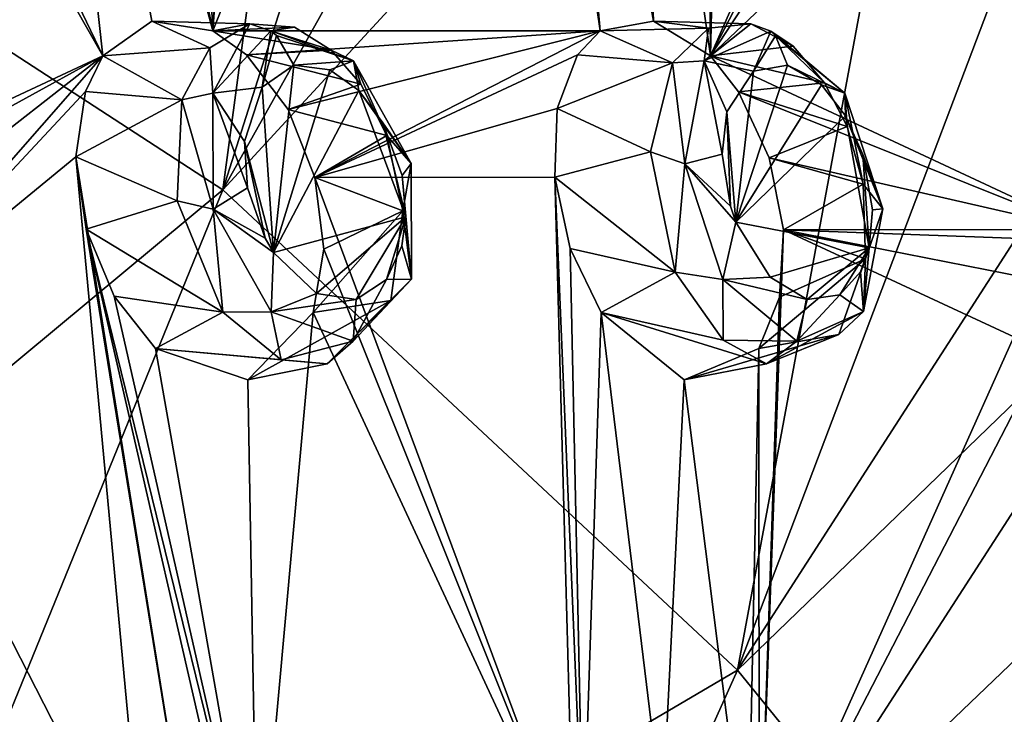
# Model space of a CAD drawing. Units: millimetres. Extents: x -24 to 196, y -115 to 240.
# Drawn here: x 171 to 180, y 219 to 226 of the extents above; entities that cross this region are included whole.
import ezdxf

# ---------------------------------------------------------------- set-up
doc = ezdxf.new("R2010")
doc.units = ezdxf.units.MM
doc.header["$LTSCALE"] = 26.699852
for name, color, linetype in [('383', 7, 'CONTINUOUS'), ('576', 7, 'CONTINUOUS'), ('648', 7, 'CONTINUOUS'), ('649', 7, 'CONTINUOUS'), ('650', 7, 'CONTINUOUS'), ('651', 7, 'CONTINUOUS'), ('731', 7, 'CONTINUOUS'), ('806', 7, 'CONTINUOUS'), ('807', 7, 'CONTINUOUS'), ('808', 7, 'CONTINUOUS'), ('809', 7, 'CONTINUOUS')]:
    doc.layers.add(name, color=color, linetype=linetype)

msp = doc.modelspace()

# ---------------------------------------------------------------- linework, layer by layer
at = {"layer": '383', "linetype": 'Continuous'}
for points in [[(172.8542, 223.9616, 280.6814), (174.5239, 236.4439, 274.2003), (167.8576, 227.2129, 275.7161), (172.8542, 223.9616, 280.6814)], [(176.3732, 235.0309, 276.4754), (174.5239, 236.4439, 274.2003), (172.8542, 223.9616, 280.6814), (176.3732, 235.0309, 276.4754)], [(178.1386, 233.3862, 278.6503), (176.3732, 235.0309, 276.4754), (172.8542, 223.9616, 280.6814), (178.1386, 233.3862, 278.6503)], [(179.8152, 231.5139, 280.7188), (178.1386, 233.3862, 278.6503), (172.8542, 223.9616, 280.6814), (179.8152, 231.5139, 280.7188)], [(177.5933, 219.5405, 285.0096), (179.8152, 231.5139, 280.7188), (172.8542, 223.9616, 280.6814), (177.5933, 219.5405, 285.0096)], [(181.3591, 229.4737, 282.6236), (179.8152, 231.5139, 280.7188), (177.5933, 219.5405, 285.0096), (181.3591, 229.4737, 282.6236)], [(182.682, 227.4325, 284.2552), (181.3591, 229.4737, 282.6236), (177.5933, 219.5405, 285.0096), (182.682, 227.4325, 284.2552)], [(183.7672, 225.5081, 285.5937), (182.682, 227.4325, 284.2552), (177.5933, 219.5405, 285.0096), (183.7672, 225.5081, 285.5937)], [(172.8542, 223.9616, 280.6814), (167.8576, 227.2129, 275.7161), (163.9556, 216.5653, 277.5669), (172.8542, 223.9616, 280.6814)], [(181.9706, 214.1486, 288.5391), (183.7672, 225.5081, 285.5937), (177.5933, 219.5405, 285.0096), (181.9706, 214.1486, 288.5391)], [(168.9865, 214.4798, 281.7071), (172.8542, 223.9616, 280.6814), (163.9556, 216.5653, 277.5669), (168.9865, 214.4798, 281.7071)], [(177.5933, 219.5405, 285.0096), (172.8542, 223.9616, 280.6814), (168.9865, 214.4798, 281.7071), (177.5933, 219.5405, 285.0096)], [(174.0693, 211.7012, 285.3775), (177.5933, 219.5405, 285.0096), (168.9865, 214.4798, 281.7071), (174.0693, 211.7012, 285.3775)], [(181.9706, 214.1486, 288.5391), (177.5933, 219.5405, 285.0096), (174.0693, 211.7012, 285.3775), (181.9706, 214.1486, 288.5391)]]:
    msp.add_3dface(points, dxfattribs=at)
at = {"layer": '576', "linetype": 'Continuous'}
for points in [[(171.0044, 231.9752, 252.4242), (171.7495, 225.1949, 250.5017), (168.7776, 231.3766, 249.666), (171.0044, 231.9752, 252.4242)], [(172.202, 225.5151, 251.1344), (171.7495, 225.1949, 250.5017), (171.0044, 231.9752, 252.4242), (172.202, 225.5151, 251.1344)], [(172.7626, 225.4272, 251.753), (172.202, 225.5151, 251.1344), (171.0044, 231.9752, 252.4242), (172.7626, 225.4272, 251.753)], [(171.2652, 231.349, 252.4384), (172.7626, 225.4272, 251.753), (171.0044, 231.9752, 252.4242), (171.2652, 231.349, 252.4384)], [(176.3299, 225.4264, 256.1581), (172.7626, 225.4272, 251.753), (175.3805, 231.9627, 257.8283), (176.3299, 225.4264, 256.1581)], [(175.3805, 231.9627, 257.8283), (172.7626, 225.4272, 251.753), (173.204, 231.5093, 254.8293), (175.3805, 231.9627, 257.8283)], [(175.5541, 231.3134, 257.7347), (176.3299, 225.4264, 256.1581), (175.3805, 231.9627, 257.8283), (175.5541, 231.3134, 257.7347)], [(173.204, 231.5093, 254.8293), (172.7626, 225.4272, 251.753), (173.1082, 230.9627, 254.4556), (173.204, 231.5093, 254.8293)], [(168.7776, 231.3766, 249.666), (171.7495, 225.1949, 250.5017), (168.9302, 230.1453, 249.3031), (168.7776, 231.3766, 249.666)], [(171.6494, 230.8382, 252.6547), (172.7626, 225.4272, 251.753), (171.2652, 231.349, 252.4384), (171.6494, 230.8382, 252.6547)], [(175.8631, 230.7265, 257.8582), (176.3299, 225.4264, 256.1581), (175.5541, 231.3134, 257.7347), (175.8631, 230.7265, 257.8582)], [(173.1082, 230.9627, 254.4556), (172.7626, 225.4272, 251.753), (172.502, 230.448, 253.4877), (173.1082, 230.9627, 254.4556)], [(172.502, 230.448, 253.4877), (172.7626, 225.4272, 251.753), (171.6494, 230.8382, 252.6547), (172.502, 230.448, 253.4877)], [(177.4693, 230.8082, 260.0965), (177.3432, 225.1957, 257.4096), (177.3046, 230.3498, 259.6378), (177.4693, 230.8082, 260.0965)], [(179.6526, 230.4555, 263.1039), (177.3432, 225.1957, 257.4096), (177.4693, 230.8082, 260.0965), (179.6526, 230.4555, 263.1039)], [(176.8195, 225.5149, 256.8364), (176.3299, 225.4264, 256.1581), (175.8631, 230.7265, 257.8582), (176.8195, 225.5149, 256.8364)], [(176.6455, 230.0908, 258.6045), (176.8195, 225.5149, 256.8364), (175.8631, 230.7265, 257.8582), (176.6455, 230.0908, 258.6045)], [(179.7378, 229.8136, 262.9012), (177.3432, 225.1957, 257.4096), (179.6526, 230.4555, 263.1039), (179.7378, 229.8136, 262.9012)], [(177.3046, 230.3498, 259.6378), (177.3432, 225.1957, 257.4096), (176.6455, 230.0908, 258.6045), (177.3046, 230.3498, 259.6378)], [(171.7495, 225.1949, 250.5017), (168.3265, 223.5987, 246.2749), (168.9302, 230.1453, 249.3031), (171.7495, 225.1949, 250.5017)], [(177.3432, 225.1957, 257.4096), (176.8195, 225.5149, 256.8364), (176.6455, 230.0908, 258.6045), (177.3432, 225.1957, 257.4096)], [(179.9632, 229.1779, 262.9214), (177.3432, 225.1957, 257.4096), (179.7378, 229.8136, 262.9012), (179.9632, 229.1779, 262.9214)], [(180.6438, 228.3266, 263.542), (177.3432, 225.1957, 257.4096), (179.9632, 229.1779, 262.9214), (180.6438, 228.3266, 263.542)], [(180.7659, 223.5979, 261.636), (177.3432, 225.1957, 257.4096), (180.6438, 228.3266, 263.542), (180.7659, 223.5979, 261.636)], [(172.7626, 225.4272, 251.753), (176.3299, 225.4264, 256.1581), (173.0723, 225.2044, 252.0356), (172.7626, 225.4272, 251.753)], [(173.0723, 225.2044, 252.0356), (176.3299, 225.4264, 256.1581), (173.4552, 224.7025, 252.3079), (173.0723, 225.2044, 252.0356)], [(173.4552, 224.7025, 252.3079), (176.3299, 225.4264, 256.1581), (173.7029, 224.0752, 252.3813), (173.4552, 224.7025, 252.3079)], [(176.3299, 225.4264, 256.1581), (176.1201, 225.206, 255.8), (173.7029, 224.0752, 252.3813), (176.3299, 225.4264, 256.1581)], [(168.3265, 223.5987, 246.2749), (171.7495, 225.1949, 250.5017), (168.6651, 223.5017, 246.5932), (168.3265, 223.5987, 246.2749)], [(168.6651, 223.5017, 246.5932), (171.7495, 225.1949, 250.5017), (169.1255, 223.1476, 246.9612), (168.6651, 223.5017, 246.5932)], [(169.1255, 223.1476, 246.9612), (171.7495, 225.1949, 250.5017), (169.479, 222.6057, 247.1652), (169.1255, 223.1476, 246.9612)], [(171.7495, 225.1949, 250.5017), (171.5891, 224.8679, 250.2048), (169.479, 222.6057, 247.1652), (171.7495, 225.1949, 250.5017)], [(176.1201, 225.206, 255.8), (175.9335, 224.7101, 255.3713), (173.7029, 224.0752, 252.3813), (176.1201, 225.206, 255.8)], [(177.3432, 225.1957, 257.4096), (180.7659, 223.5979, 261.636), (177.6028, 224.8651, 257.6303), (177.3432, 225.1957, 257.4096)], [(171.5891, 224.8679, 250.2048), (171.502, 224.2651, 249.8989), (169.479, 222.6057, 247.1652), (171.5891, 224.8679, 250.2048)], [(177.6028, 224.8651, 257.6303), (180.7659, 223.5979, 261.636), (177.8851, 224.256, 257.7785), (177.6028, 224.8651, 257.6303)], [(175.9335, 224.7101, 255.3713), (175.9113, 224.0799, 255.1102), (173.7029, 224.0752, 252.3813), (175.9335, 224.7101, 255.3713)], [(171.502, 224.2651, 249.8989), (172.1401, 217.4054, 248.6269), (169.479, 222.6057, 247.1652), (171.502, 224.2651, 249.8989)], [(172.5913, 217.4809, 249.1497), (172.1401, 217.4054, 248.6269), (171.502, 224.2651, 249.8989), (172.5913, 217.4809, 249.1497)], [(171.5971, 223.5993, 249.7826), (172.5913, 217.4809, 249.1497), (171.502, 224.2651, 249.8989), (171.5971, 223.5993, 249.7826)], [(177.8851, 224.256, 257.7785), (180.7659, 223.5979, 261.636), (178.0162, 223.5941, 257.7078), (177.8851, 224.256, 257.7785)], [(175.9113, 224.0799, 255.1102), (176.0874, 217.6656, 253.3358), (173.7029, 224.0752, 252.3813), (175.9113, 224.0799, 255.1102)], [(173.7029, 224.0752, 252.3813), (176.0874, 217.6656, 253.3358), (173.7836, 223.4149, 252.2502), (173.7029, 224.0752, 252.3813)], [(176.1712, 217.8225, 253.4814), (176.0874, 217.6656, 253.3358), (175.9113, 224.0799, 255.1102), (176.1712, 217.8225, 253.4814)], [(176.0538, 223.4231, 255.0566), (176.1712, 217.8225, 253.4814), (175.9113, 224.0799, 255.1102), (176.0538, 223.4231, 255.0566)], [(173.047, 217.2807, 249.6173), (172.5913, 217.4809, 249.1497), (171.5971, 223.5993, 249.7826), (173.047, 217.2807, 249.6173)], [(173.1736, 217.1728, 249.7358), (173.047, 217.2807, 249.6173), (171.5971, 223.5993, 249.7826), (173.1736, 217.1728, 249.7358)], [(171.8548, 222.9827, 249.8713), (173.1736, 217.1728, 249.7358), (171.5971, 223.5993, 249.7826), (171.8548, 222.9827, 249.8713)], [(180.136, 222.6096, 260.3273), (177.7914, 217.3802, 255.4398), (178.0162, 223.5941, 257.7078), (180.136, 222.6096, 260.3273)], [(178.0162, 223.5941, 257.7078), (177.7914, 217.3802, 255.4398), (177.9811, 222.975, 257.4338), (178.0162, 223.5941, 257.7078)], [(180.7659, 223.5979, 261.636), (180.5274, 223.502, 261.2426), (178.0162, 223.5941, 257.7078), (180.7659, 223.5979, 261.636)], [(180.2644, 223.1531, 260.7195), (180.136, 222.6096, 260.3273), (178.0162, 223.5941, 257.7078), (180.2644, 223.1531, 260.7195)], [(180.5274, 223.502, 261.2426), (180.2644, 223.1531, 260.7195), (178.0162, 223.5941, 257.7078), (180.5274, 223.502, 261.2426)], [(173.7836, 223.4149, 252.2502), (176.0874, 217.6656, 253.3358), (173.6871, 222.8323, 251.9408), (173.7836, 223.4149, 252.2502)], [(176.338, 222.8342, 255.215), (176.1712, 217.8225, 253.4814), (176.0538, 223.4231, 255.0566), (176.338, 222.8342, 255.215)], [(172.2357, 222.5027, 250.1491), (173.1736, 217.1728, 249.7358), (171.8548, 222.9827, 249.8713), (172.2357, 222.5027, 250.1491)], [(177.9811, 222.975, 257.4338), (177.7914, 217.3802, 255.4398), (177.7891, 222.5009, 257.0063), (177.9811, 222.975, 257.4338)], [(173.6871, 222.8323, 251.9408), (173.1736, 217.1728, 249.7358), (173.0833, 222.2126, 251.0316), (173.6871, 222.8323, 251.9408)], [(176.0874, 217.6656, 253.3358), (173.1736, 217.1728, 249.7358), (173.6871, 222.8323, 251.9408), (176.0874, 217.6656, 253.3358)], [(176.903, 218.2009, 254.5086), (176.1712, 217.8225, 253.4814), (176.338, 222.8342, 255.215), (176.903, 218.2009, 254.5086)], [(177.1031, 222.2123, 255.9956), (176.903, 218.2009, 254.5086), (176.338, 222.8342, 255.215), (177.1031, 222.2123, 255.9956)], [(172.1401, 217.4054, 248.6269), (171.5736, 216.5477, 247.8039), (169.479, 222.6057, 247.1652), (172.1401, 217.4054, 248.6269)], [(169.479, 222.6057, 247.1652), (171.5736, 216.5477, 247.8039), (169.678, 221.9578, 247.1803), (169.479, 222.6057, 247.1652)], [(180.1608, 221.9659, 260.1284), (177.7914, 217.3802, 255.4398), (180.136, 222.6096, 260.3273), (180.1608, 221.9659, 260.1284)], [(173.0833, 222.2126, 251.0316), (173.1736, 217.1728, 249.7358), (172.2357, 222.5027, 250.1491), (173.0833, 222.2126, 251.0316)], [(177.7891, 222.5009, 257.0063), (177.687, 217.5719, 255.3539), (177.1031, 222.2123, 255.9956), (177.7891, 222.5009, 257.0063)], [(177.7914, 217.3802, 255.4398), (177.687, 217.5719, 255.3539), (177.7891, 222.5009, 257.0063), (177.7914, 217.3802, 255.4398)], [(177.687, 217.5719, 255.3539), (176.903, 218.2009, 254.5086), (177.1031, 222.2123, 255.9956), (177.687, 217.5719, 255.3539)], [(169.678, 221.9578, 247.1803), (171.5736, 216.5477, 247.8039), (169.6926, 221.314, 247.0079), (169.678, 221.9578, 247.1803)], [(180.3329, 221.3158, 260.1483), (177.7914, 217.3802, 255.4398), (180.1608, 221.9659, 260.1284), (180.3329, 221.3158, 260.1483)], [(169.6926, 221.314, 247.0079), (171.5391, 216.337, 247.719), (169.2263, 220.4132, 246.2686), (169.6926, 221.314, 247.0079)], [(171.5736, 216.5477, 247.8039), (171.5391, 216.337, 247.719), (169.6926, 221.314, 247.0079), (171.5736, 216.5477, 247.8039)], [(180.96, 220.4125, 260.7584), (177.7914, 217.3802, 255.4398), (180.3329, 221.3158, 260.1483), (180.96, 220.4125, 260.7584)], [(171.5391, 216.337, 247.719), (169.0021, 214.0033, 244.5847), (169.2263, 220.4132, 246.2686), (171.5391, 216.337, 247.719)], [(180.5827, 215.9397, 258.887), (177.7914, 217.3802, 255.4398), (180.96, 220.4125, 260.7584), (180.5827, 215.9397, 258.887)]]:
    msp.add_3dface(points, dxfattribs=at)
at = {"layer": '648', "linetype": 'Continuous'}
for points in [[(172.202, 225.5151, 251.1344), (172.7626, 225.4272, 251.753), (173.1033, 225.4921, 250.4088), (172.202, 225.5151, 251.1344)], [(173.1033, 225.4921, 250.4088), (172.7626, 225.4272, 251.753), (173.5131, 225.4591, 250.8811), (173.1033, 225.4921, 250.4088)], [(173.5131, 225.4591, 250.8811), (172.7626, 225.4272, 251.753), (173.8529, 225.2487, 251.2238), (173.5131, 225.4591, 250.8811)], [(172.7626, 225.4272, 251.753), (173.0723, 225.2044, 252.0356), (173.8529, 225.2487, 251.2238), (172.7626, 225.4272, 251.753)], [(173.8529, 225.2487, 251.2238), (173.0723, 225.2044, 252.0356), (174.124, 224.9348, 251.4582), (173.8529, 225.2487, 251.2238)], [(173.0723, 225.2044, 252.0356), (173.4552, 224.7025, 252.3079), (174.124, 224.9348, 251.4582), (173.0723, 225.2044, 252.0356)], [(174.124, 224.9348, 251.4582), (173.4552, 224.7025, 252.3079), (174.3632, 224.4616, 251.6131), (174.124, 224.9348, 251.4582)], [(173.4552, 224.7025, 252.3079), (173.7029, 224.0752, 252.3813), (174.3632, 224.4616, 251.6131), (173.4552, 224.7025, 252.3079)], [(174.3632, 224.4616, 251.6131), (173.7029, 224.0752, 252.3813), (174.5107, 223.7702, 251.6025), (174.3632, 224.4616, 251.6131)], [(173.7029, 224.0752, 252.3813), (173.7836, 223.4149, 252.2502), (174.5107, 223.7702, 251.6025), (173.7029, 224.0752, 252.3813)], [(173.7836, 223.4149, 252.2502), (173.6871, 222.8323, 251.9408), (174.5107, 223.7702, 251.6025), (173.7836, 223.4149, 252.2502)], [(174.5107, 223.7702, 251.6025), (173.6871, 222.8323, 251.9408), (174.4014, 222.9448, 251.2553), (174.5107, 223.7702, 251.6025)], [(173.6871, 222.8323, 251.9408), (173.0833, 222.2126, 251.0316), (174.4014, 222.9448, 251.2553), (173.6871, 222.8323, 251.9408)], [(174.4014, 222.9448, 251.2553), (173.0833, 222.2126, 251.0316), (173.8148, 222.3602, 250.4119), (174.4014, 222.9448, 251.2553)]]:
    msp.add_3dface(points, dxfattribs=at)
at = {"layer": '649', "linetype": 'Continuous'}
for points in [[(171.7495, 225.1949, 250.5017), (172.202, 225.5151, 251.1344), (172.7356, 225.2709, 249.9181), (171.7495, 225.1949, 250.5017)], [(172.202, 225.5151, 251.1344), (173.1033, 225.4921, 250.4088), (172.7356, 225.2709, 249.9181), (172.202, 225.5151, 251.1344)], [(171.5891, 224.8679, 250.2048), (171.7495, 225.1949, 250.5017), (172.4783, 224.7924, 249.4883), (171.5891, 224.8679, 250.2048)], [(172.4783, 224.7924, 249.4883), (171.7495, 225.1949, 250.5017), (172.7356, 225.2709, 249.9181), (172.4783, 224.7924, 249.4883)], [(171.502, 224.2651, 249.8989), (171.5891, 224.8679, 250.2048), (172.4783, 224.7924, 249.4883), (171.502, 224.2651, 249.8989)], [(172.4336, 223.8616, 249.1879), (171.502, 224.2651, 249.8989), (172.4783, 224.7924, 249.4883), (172.4336, 223.8616, 249.1879)], [(171.5971, 223.5993, 249.7826), (171.502, 224.2651, 249.8989), (172.4336, 223.8616, 249.1879), (171.5971, 223.5993, 249.7826)], [(172.8536, 222.8354, 249.4088), (171.5971, 223.5993, 249.7826), (172.4336, 223.8616, 249.1879), (172.8536, 222.8354, 249.4088)], [(171.8548, 222.9827, 249.8713), (171.5971, 223.5993, 249.7826), (172.8536, 222.8354, 249.4088), (171.8548, 222.9827, 249.8713)], [(172.2357, 222.5027, 250.1491), (171.8548, 222.9827, 249.8713), (172.8536, 222.8354, 249.4088), (172.2357, 222.5027, 250.1491)], [(173.3917, 222.3983, 249.9251), (172.2357, 222.5027, 250.1491), (172.8536, 222.8354, 249.4088), (173.3917, 222.3983, 249.9251)], [(173.0833, 222.2126, 251.0316), (172.2357, 222.5027, 250.1491), (173.8148, 222.3602, 250.4119), (173.0833, 222.2126, 251.0316)], [(173.8148, 222.3602, 250.4119), (172.2357, 222.5027, 250.1491), (173.3917, 222.3983, 249.9251), (173.8148, 222.3602, 250.4119)]]:
    msp.add_3dface(points, dxfattribs=at)
at = {"layer": '650', "linetype": 'Continuous'}
for points in [[(176.8195, 225.5149, 256.8364), (177.3432, 225.1957, 257.4096), (177.7165, 225.4918, 256.1057), (176.8195, 225.5149, 256.8364)], [(177.7165, 225.4918, 256.1057), (177.3432, 225.1957, 257.4096), (178.1047, 225.284, 256.5512), (177.7165, 225.4918, 256.1057)], [(178.1047, 225.284, 256.5512), (177.3432, 225.1957, 257.4096), (178.3949, 224.9469, 256.8326), (178.1047, 225.284, 256.5512)], [(177.3432, 225.1957, 257.4096), (177.6028, 224.8651, 257.6303), (178.3949, 224.9469, 256.8326), (177.3432, 225.1957, 257.4096)], [(178.3949, 224.9469, 256.8326), (177.6028, 224.8651, 257.6303), (178.6013, 224.5463, 256.9872), (178.3949, 224.9469, 256.8326)], [(177.6028, 224.8651, 257.6303), (177.8851, 224.256, 257.7785), (178.6013, 224.5463, 256.9872), (177.6028, 224.8651, 257.6303)], [(178.6013, 224.5463, 256.9872), (177.8851, 224.256, 257.7785), (178.7497, 224.0159, 257.03), (178.6013, 224.5463, 256.9872)], [(177.8851, 224.256, 257.7785), (178.0162, 223.5941, 257.7078), (178.7497, 224.0159, 257.03), (177.8851, 224.256, 257.7785)], [(178.7497, 224.0159, 257.03), (178.0162, 223.5941, 257.7078), (178.7724, 223.3288, 256.8653), (178.7497, 224.0159, 257.03)], [(178.0162, 223.5941, 257.7078), (177.9811, 222.975, 257.4338), (178.7724, 223.3288, 256.8653), (178.0162, 223.5941, 257.7078)], [(177.9811, 222.975, 257.4338), (177.7891, 222.5009, 257.0063), (178.7724, 223.3288, 256.8653), (177.9811, 222.975, 257.4338)], [(178.7724, 223.3288, 256.8653), (177.7891, 222.5009, 257.0063), (178.5254, 222.6322, 256.348), (178.7724, 223.3288, 256.8653)], [(177.7891, 222.5009, 257.0063), (177.1031, 222.2123, 255.9956), (178.5254, 222.6322, 256.348), (177.7891, 222.5009, 257.0063)], [(178.5254, 222.6322, 256.348), (177.1031, 222.2123, 255.9956), (177.8613, 222.36, 255.4089), (178.5254, 222.6322, 256.348)]]:
    msp.add_3dface(points, dxfattribs=at)
at = {"layer": '651', "linetype": 'Continuous'}
for points in [[(176.3299, 225.4264, 256.1581), (176.8195, 225.5149, 256.8364), (177.3251, 225.4522, 255.5856), (176.3299, 225.4264, 256.1581)], [(176.8195, 225.5149, 256.8364), (177.7165, 225.4918, 256.1057), (177.3251, 225.4522, 255.5856), (176.8195, 225.5149, 256.8364)], [(176.1201, 225.206, 255.8), (176.3299, 225.4264, 256.1581), (176.9955, 225.1323, 255.0663), (176.1201, 225.206, 255.8)], [(176.9955, 225.1323, 255.0663), (176.3299, 225.4264, 256.1581), (177.3251, 225.4522, 255.5856), (176.9955, 225.1323, 255.0663)], [(175.9335, 224.7101, 255.3713), (176.1201, 225.206, 255.8), (176.9955, 225.1323, 255.0663), (175.9335, 224.7101, 255.3713)], [(176.7927, 224.3115, 254.5704), (175.9335, 224.7101, 255.3713), (176.9955, 225.1323, 255.0663), (176.7927, 224.3115, 254.5704)], [(175.9113, 224.0799, 255.1102), (175.9335, 224.7101, 255.3713), (176.7927, 224.3115, 254.5704), (175.9113, 224.0799, 255.1102)], [(177.0203, 223.2046, 254.5538), (175.9113, 224.0799, 255.1102), (176.7927, 224.3115, 254.5704), (177.0203, 223.2046, 254.5538)], [(176.0538, 223.4231, 255.0566), (175.9113, 224.0799, 255.1102), (177.0203, 223.2046, 254.5538), (176.0538, 223.4231, 255.0566)], [(176.338, 222.8342, 255.215), (176.0538, 223.4231, 255.0566), (177.0203, 223.2046, 254.5538), (176.338, 222.8342, 255.215)], [(177.4616, 222.578, 254.951), (176.338, 222.8342, 255.215), (177.0203, 223.2046, 254.5538), (177.4616, 222.578, 254.951)], [(177.1031, 222.2123, 255.9956), (176.338, 222.8342, 255.215), (177.8613, 222.36, 255.4089), (177.1031, 222.2123, 255.9956)], [(177.8613, 222.36, 255.4089), (176.338, 222.8342, 255.215), (177.4616, 222.578, 254.951), (177.8613, 222.36, 255.4089)]]:
    msp.add_3dface(points, dxfattribs=at)
at = {"layer": '731', "linetype": 'Continuous'}
for points in [[(173.5084, 225.1099, 250.1514), (173.3219, 223.3869, 249.3535), (173.2181, 224.9085, 249.7473), (173.5084, 225.1099, 250.1514)], [(173.8408, 225.0685, 250.5223), (173.3219, 223.3869, 249.3535), (173.5084, 225.1099, 250.1514), (173.8408, 225.0685, 250.5223)], [(178.365, 224.9298, 256.1091), (177.5791, 223.6646, 254.6109), (178.0525, 225.1096, 255.7629), (178.365, 224.9298, 256.1091)], [(178.0525, 225.1096, 255.7629), (177.5791, 223.6646, 254.6109), (177.739, 225.0562, 255.3301), (178.0525, 225.1096, 255.7629)], [(174.1077, 224.8764, 250.7663), (173.3219, 223.3869, 249.3535), (173.8408, 225.0685, 250.5223), (174.1077, 224.8764, 250.7663)], [(177.739, 225.0562, 255.3301), (177.5791, 223.6646, 254.6109), (177.4955, 224.6816, 254.8721), (177.739, 225.0562, 255.3301)], [(178.5886, 224.6446, 256.2998), (177.5791, 223.6646, 254.6109), (178.365, 224.9298, 256.1091), (178.5886, 224.6446, 256.2998)], [(173.2181, 224.9085, 249.7473), (173.3219, 223.3869, 249.3535), (173.0539, 224.4062, 249.3875), (173.2181, 224.9085, 249.7473)], [(174.5389, 223.7134, 250.8728), (173.3219, 223.3869, 249.3535), (174.1077, 224.8764, 250.7663), (174.5389, 223.7134, 250.8728)], [(174.3266, 224.5781, 250.919), (174.5389, 223.7134, 250.8728), (174.1077, 224.8764, 250.7663), (174.3266, 224.5781, 250.919)], [(177.451, 224.2921, 254.6711), (177.4955, 224.6816, 254.8721), (177.5285, 223.8119, 254.598), (177.451, 224.2921, 254.6711)], [(177.4955, 224.6816, 254.8721), (177.5791, 223.6646, 254.6109), (177.5285, 223.8119, 254.598), (177.4955, 224.6816, 254.8721)], [(178.8046, 223.4291, 256.1405), (177.5791, 223.6646, 254.6109), (178.5886, 224.6446, 256.2998), (178.8046, 223.4291, 256.1405)], [(178.7481, 224.2863, 256.3791), (178.8046, 223.4291, 256.1405), (178.5886, 224.6446, 256.2998), (178.7481, 224.2863, 256.3791)], [(174.5051, 224.0932, 250.9619), (174.5389, 223.7134, 250.8728), (174.3266, 224.5781, 250.919), (174.5051, 224.0932, 250.9619)], [(173.0539, 224.4062, 249.3875), (173.3219, 223.3869, 249.3535), (173.2453, 223.5181, 249.3092), (173.0539, 224.4062, 249.3875)], [(173.0828, 223.9811, 249.2773), (173.0539, 224.4062, 249.3875), (173.2453, 223.5181, 249.3092), (173.0828, 223.9811, 249.2773)], [(178.8369, 223.7799, 256.3112), (178.8046, 223.4291, 256.1405), (178.7481, 224.2863, 256.3791), (178.8369, 223.7799, 256.3112)], [(173.3219, 223.3869, 249.3535), (174.5389, 223.7134, 250.8728), (173.7169, 223.0088, 249.6833), (173.3219, 223.3869, 249.3535)], [(174.5389, 223.7134, 250.8728), (174.0816, 222.9522, 250.0864), (173.7169, 223.0088, 249.6833), (174.5389, 223.7134, 250.8728)], [(174.3604, 223.1374, 250.4717), (174.0816, 222.9522, 250.0864), (174.5389, 223.7134, 250.8728), (174.3604, 223.1374, 250.4717)], [(174.5029, 223.4467, 250.7411), (174.3604, 223.1374, 250.4717), (174.5389, 223.7134, 250.8728), (174.5029, 223.4467, 250.7411)], [(177.5791, 223.6646, 254.6109), (178.8046, 223.4291, 256.1405), (177.8946, 223.159, 254.8423), (177.5791, 223.6646, 254.6109)], [(178.8046, 223.4291, 256.1405), (178.2352, 222.9519, 255.2157), (177.8946, 223.159, 254.8423), (178.8046, 223.4291, 256.1405)], [(178.5347, 222.9959, 255.6266), (178.2352, 222.9519, 255.2157), (178.8046, 223.4291, 256.1405), (178.5347, 222.9959, 255.6266)], [(178.7245, 223.2084, 255.9543), (178.5347, 222.9959, 255.6266), (178.8046, 223.4291, 256.1405), (178.7245, 223.2084, 255.9543)]]:
    msp.add_3dface(points, dxfattribs=at)
at = {"layer": '806', "linetype": 'Continuous'}
for points in [[(172.7356, 225.2709, 249.9181), (173.1033, 225.4921, 250.4088), (172.7615, 224.8536, 249.4506), (172.7356, 225.2709, 249.9181)], [(172.7615, 224.8536, 249.4506), (173.1033, 225.4921, 250.4088), (173.2974, 225.4247, 250.2641), (172.7615, 224.8536, 249.4506)], [(173.2181, 224.9085, 249.7473), (172.7615, 224.8536, 249.4506), (173.2974, 225.4247, 250.2641), (173.2181, 224.9085, 249.7473)], [(173.2181, 224.9085, 249.7473), (173.2974, 225.4247, 250.2641), (173.35, 225.3819, 250.2294), (173.2181, 224.9085, 249.7473)], [(173.5084, 225.1099, 250.1514), (173.2181, 224.9085, 249.7473), (173.35, 225.3819, 250.2294), (173.5084, 225.1099, 250.1514)], [(172.4783, 224.7924, 249.4883), (172.7356, 225.2709, 249.9181), (172.7615, 224.8536, 249.4506), (172.4783, 224.7924, 249.4883)], [(172.7649, 223.7854, 249.0937), (172.4783, 224.7924, 249.4883), (172.7615, 224.8536, 249.4506), (172.7649, 223.7854, 249.0937)], [(173.2181, 224.9085, 249.7473), (173.0539, 224.4062, 249.3875), (172.7615, 224.8536, 249.4506), (173.2181, 224.9085, 249.7473)], [(173.0539, 224.4062, 249.3875), (173.0828, 223.9811, 249.2773), (172.7615, 224.8536, 249.4506), (173.0539, 224.4062, 249.3875)], [(173.0828, 223.9811, 249.2773), (172.7649, 223.7854, 249.0937), (172.7615, 224.8536, 249.4506), (173.0828, 223.9811, 249.2773)], [(172.4336, 223.8616, 249.1879), (172.4783, 224.7924, 249.4883), (172.7649, 223.7854, 249.0937), (172.4336, 223.8616, 249.1879)], [(173.0828, 223.9811, 249.2773), (173.2453, 223.5181, 249.3092), (172.7649, 223.7854, 249.0937), (173.0828, 223.9811, 249.2773)], [(172.8536, 222.8354, 249.4088), (172.4336, 223.8616, 249.1879), (172.7649, 223.7854, 249.0937), (172.8536, 222.8354, 249.4088)], [(173.2981, 222.8408, 249.3922), (172.8536, 222.8354, 249.4088), (172.7649, 223.7854, 249.0937), (173.2981, 222.8408, 249.3922)], [(173.2453, 223.5181, 249.3092), (173.3219, 223.3869, 249.3535), (172.7649, 223.7854, 249.0937), (173.2453, 223.5181, 249.3092)], [(173.3219, 223.3869, 249.3535), (173.2981, 222.8408, 249.3922), (172.7649, 223.7854, 249.0937), (173.3219, 223.3869, 249.3535)], [(173.3219, 223.3869, 249.3535), (173.7169, 223.0088, 249.6833), (173.2981, 222.8408, 249.3922), (173.3219, 223.3869, 249.3535)], [(173.7169, 223.0088, 249.6833), (174.0816, 222.9522, 250.0864), (173.2981, 222.8408, 249.3922), (173.7169, 223.0088, 249.6833)], [(174.0816, 222.9522, 250.0864), (174.0561, 222.5684, 250.178), (173.2981, 222.8408, 249.3922), (174.0816, 222.9522, 250.0864)], [(173.3917, 222.3983, 249.9251), (172.8536, 222.8354, 249.4088), (173.2981, 222.8408, 249.3922), (173.3917, 222.3983, 249.9251)], [(174.0561, 222.5684, 250.178), (173.3917, 222.3983, 249.9251), (173.2981, 222.8408, 249.3922), (174.0561, 222.5684, 250.178)], [(173.8148, 222.3602, 250.4119), (173.3917, 222.3983, 249.9251), (174.0561, 222.5684, 250.178), (173.8148, 222.3602, 250.4119)]]:
    msp.add_3dface(points, dxfattribs=at)
at = {"layer": '807', "linetype": 'Continuous'}
for points in [[(173.1033, 225.4921, 250.4088), (173.5131, 225.4591, 250.8811), (173.2974, 225.4247, 250.2641), (173.1033, 225.4921, 250.4088)], [(173.5131, 225.4591, 250.8811), (173.8529, 225.2487, 251.2238), (173.2974, 225.4247, 250.2641), (173.5131, 225.4591, 250.8811)], [(173.2974, 225.4247, 250.2641), (173.8529, 225.2487, 251.2238), (174.0578, 225.1502, 251.0516), (173.2974, 225.4247, 250.2641)], [(173.35, 225.3819, 250.2294), (173.2974, 225.4247, 250.2641), (174.0578, 225.1502, 251.0516), (173.35, 225.3819, 250.2294)], [(173.5084, 225.1099, 250.1514), (173.35, 225.3819, 250.2294), (174.0578, 225.1502, 251.0516), (173.5084, 225.1099, 250.1514)], [(173.8529, 225.2487, 251.2238), (174.124, 224.9348, 251.4582), (174.0578, 225.1502, 251.0516), (173.8529, 225.2487, 251.2238)], [(173.8408, 225.0685, 250.5223), (173.5084, 225.1099, 250.1514), (174.0578, 225.1502, 251.0516), (173.8408, 225.0685, 250.5223)], [(174.1077, 224.8764, 250.7663), (173.8408, 225.0685, 250.5223), (174.0578, 225.1502, 251.0516), (174.1077, 224.8764, 250.7663)], [(174.124, 224.9348, 251.4582), (174.3632, 224.4616, 251.6131), (174.0578, 225.1502, 251.0516), (174.124, 224.9348, 251.4582)], [(174.0578, 225.1502, 251.0516), (174.3632, 224.4616, 251.6131), (174.5897, 224.2048, 251.348), (174.0578, 225.1502, 251.0516)], [(174.1077, 224.8764, 250.7663), (174.0578, 225.1502, 251.0516), (174.5897, 224.2048, 251.348), (174.1077, 224.8764, 250.7663)], [(174.3266, 224.5781, 250.919), (174.1077, 224.8764, 250.7663), (174.5897, 224.2048, 251.348), (174.3266, 224.5781, 250.919)], [(174.5051, 224.0932, 250.9619), (174.3266, 224.5781, 250.919), (174.5897, 224.2048, 251.348), (174.5051, 224.0932, 250.9619)], [(174.3632, 224.4616, 251.6131), (174.5107, 223.7702, 251.6025), (174.5897, 224.2048, 251.348), (174.3632, 224.4616, 251.6131)], [(174.5051, 224.0932, 250.9619), (174.5897, 224.2048, 251.348), (174.592, 223.1387, 250.9908), (174.5051, 224.0932, 250.9619)], [(174.5897, 224.2048, 251.348), (174.5107, 223.7702, 251.6025), (174.592, 223.1387, 250.9908), (174.5897, 224.2048, 251.348)], [(174.5389, 223.7134, 250.8728), (174.5051, 224.0932, 250.9619), (174.592, 223.1387, 250.9908), (174.5389, 223.7134, 250.8728)], [(174.5107, 223.7702, 251.6025), (174.4014, 222.9448, 251.2553), (174.592, 223.1387, 250.9908), (174.5107, 223.7702, 251.6025)], [(174.5029, 223.4467, 250.7411), (174.5389, 223.7134, 250.8728), (174.592, 223.1387, 250.9908), (174.5029, 223.4467, 250.7411)], [(174.3604, 223.1374, 250.4717), (174.5029, 223.4467, 250.7411), (174.592, 223.1387, 250.9908), (174.3604, 223.1374, 250.4717)], [(174.4014, 222.9448, 251.2553), (173.8148, 222.3602, 250.4119), (174.592, 223.1387, 250.9908), (174.4014, 222.9448, 251.2553)], [(173.8148, 222.3602, 250.4119), (174.0561, 222.5684, 250.178), (174.592, 223.1387, 250.9908), (173.8148, 222.3602, 250.4119)], [(174.0561, 222.5684, 250.178), (174.3604, 223.1374, 250.4717), (174.592, 223.1387, 250.9908), (174.0561, 222.5684, 250.178)], [(174.0816, 222.9522, 250.0864), (174.3604, 223.1374, 250.4717), (174.0561, 222.5684, 250.178), (174.0816, 222.9522, 250.0864)]]:
    msp.add_3dface(points, dxfattribs=at)
at = {"layer": '808', "linetype": 'Continuous'}
for points in [[(177.3251, 225.4522, 255.5856), (177.7165, 225.4918, 256.1057), (177.286, 225.1497, 255.0379), (177.3251, 225.4522, 255.5856)], [(177.286, 225.1497, 255.0379), (177.7165, 225.4918, 256.1057), (177.8985, 225.4244, 255.9459), (177.286, 225.1497, 255.0379)], [(176.9955, 225.1323, 255.0663), (177.3251, 225.4522, 255.5856), (177.286, 225.1497, 255.0379), (176.9955, 225.1323, 255.0663)], [(177.739, 225.0562, 255.3301), (177.286, 225.1497, 255.0379), (177.8985, 225.4244, 255.9459), (177.739, 225.0562, 255.3301)], [(177.739, 225.0562, 255.3301), (177.8985, 225.4244, 255.9459), (177.9433, 225.3816, 255.9017), (177.739, 225.0562, 255.3301)], [(178.0525, 225.1096, 255.7629), (177.739, 225.0562, 255.3301), (177.9433, 225.3816, 255.9017), (178.0525, 225.1096, 255.7629)], [(176.7927, 224.3115, 254.5704), (176.9955, 225.1323, 255.0663), (177.107, 224.2022, 254.4558), (176.7927, 224.3115, 254.5704)], [(177.107, 224.2022, 254.4558), (176.9955, 225.1323, 255.0663), (177.286, 225.1497, 255.0379), (177.107, 224.2022, 254.4558)], [(177.451, 224.2921, 254.6711), (177.107, 224.2022, 254.4558), (177.286, 225.1497, 255.0379), (177.451, 224.2921, 254.6711)], [(177.739, 225.0562, 255.3301), (177.4955, 224.6816, 254.8721), (177.286, 225.1497, 255.0379), (177.739, 225.0562, 255.3301)], [(177.4955, 224.6816, 254.8721), (177.451, 224.2921, 254.6711), (177.286, 225.1497, 255.0379), (177.4955, 224.6816, 254.8721)], [(177.0203, 223.2046, 254.5538), (176.7927, 224.3115, 254.5704), (177.107, 224.2022, 254.4558), (177.0203, 223.2046, 254.5538)], [(177.451, 224.2921, 254.6711), (177.5285, 223.8119, 254.598), (177.107, 224.2022, 254.4558), (177.451, 224.2921, 254.6711)], [(177.4583, 223.136, 254.5296), (177.0203, 223.2046, 254.5538), (177.107, 224.2022, 254.4558), (177.4583, 223.136, 254.5296)], [(177.5285, 223.8119, 254.598), (177.5791, 223.6646, 254.6109), (177.107, 224.2022, 254.4558), (177.5285, 223.8119, 254.598)], [(177.5791, 223.6646, 254.6109), (177.4583, 223.136, 254.5296), (177.107, 224.2022, 254.4558), (177.5791, 223.6646, 254.6109)], [(177.5791, 223.6646, 254.6109), (177.8946, 223.159, 254.8423), (177.4583, 223.136, 254.5296), (177.5791, 223.6646, 254.6109)], [(177.4616, 222.578, 254.951), (177.0203, 223.2046, 254.5538), (177.4583, 223.136, 254.5296), (177.4616, 222.578, 254.951)], [(177.8946, 223.159, 254.8423), (178.2352, 222.9519, 255.2157), (177.4583, 223.136, 254.5296), (177.8946, 223.159, 254.8423)], [(178.1403, 222.5682, 255.2215), (177.4616, 222.578, 254.951), (177.4583, 223.136, 254.5296), (178.1403, 222.5682, 255.2215)], [(178.2352, 222.9519, 255.2157), (178.1403, 222.5682, 255.2215), (177.4583, 223.136, 254.5296), (178.2352, 222.9519, 255.2157)], [(177.8613, 222.36, 255.4089), (177.4616, 222.578, 254.951), (178.1403, 222.5682, 255.2215), (177.8613, 222.36, 255.4089)]]:
    msp.add_3dface(points, dxfattribs=at)
at = {"layer": '809', "linetype": 'Continuous'}
for points in [[(177.7165, 225.4918, 256.1057), (178.1047, 225.284, 256.5512), (177.8985, 225.4244, 255.9459), (177.7165, 225.4918, 256.1057)], [(178.1047, 225.284, 256.5512), (178.3949, 224.9469, 256.8326), (177.8985, 225.4244, 255.9459), (178.1047, 225.284, 256.5512)], [(177.8985, 225.4244, 255.9459), (178.3949, 224.9469, 256.8326), (178.5824, 224.8538, 256.639), (177.8985, 225.4244, 255.9459)], [(177.9433, 225.3816, 255.9017), (177.8985, 225.4244, 255.9459), (178.5824, 224.8538, 256.639), (177.9433, 225.3816, 255.9017)], [(178.0525, 225.1096, 255.7629), (177.9433, 225.3816, 255.9017), (178.5824, 224.8538, 256.639), (178.0525, 225.1096, 255.7629)], [(178.365, 224.9298, 256.1091), (178.0525, 225.1096, 255.7629), (178.5824, 224.8538, 256.639), (178.365, 224.9298, 256.1091)], [(178.5886, 224.6446, 256.2998), (178.365, 224.9298, 256.1091), (178.5824, 224.8538, 256.639), (178.5886, 224.6446, 256.2998)], [(178.3949, 224.9469, 256.8326), (178.6013, 224.5463, 256.9872), (178.5824, 224.8538, 256.639), (178.3949, 224.9469, 256.8326)], [(178.6013, 224.5463, 256.9872), (178.7497, 224.0159, 257.03), (178.5824, 224.8538, 256.639), (178.6013, 224.5463, 256.9872)], [(178.5824, 224.8538, 256.639), (178.7497, 224.0159, 257.03), (178.9323, 223.7875, 256.7107), (178.5824, 224.8538, 256.639)], [(178.5886, 224.6446, 256.2998), (178.5824, 224.8538, 256.639), (178.9323, 223.7875, 256.7107), (178.5886, 224.6446, 256.2998)], [(178.7481, 224.2863, 256.3791), (178.5886, 224.6446, 256.2998), (178.9323, 223.7875, 256.7107), (178.7481, 224.2863, 256.3791)], [(178.8369, 223.7799, 256.3112), (178.7481, 224.2863, 256.3791), (178.9323, 223.7875, 256.7107), (178.8369, 223.7799, 256.3112)], [(178.7497, 224.0159, 257.03), (178.7724, 223.3288, 256.8653), (178.9323, 223.7875, 256.7107), (178.7497, 224.0159, 257.03)], [(178.9323, 223.7875, 256.7107), (178.7724, 223.3288, 256.8653), (178.7526, 222.8424, 256.1287), (178.9323, 223.7875, 256.7107)], [(178.8369, 223.7799, 256.3112), (178.9323, 223.7875, 256.7107), (178.7526, 222.8424, 256.1287), (178.8369, 223.7799, 256.3112)], [(178.8046, 223.4291, 256.1405), (178.8369, 223.7799, 256.3112), (178.7526, 222.8424, 256.1287), (178.8046, 223.4291, 256.1405)], [(178.7245, 223.2084, 255.9543), (178.8046, 223.4291, 256.1405), (178.7526, 222.8424, 256.1287), (178.7245, 223.2084, 255.9543)], [(178.7724, 223.3288, 256.8653), (178.5254, 222.6322, 256.348), (178.7526, 222.8424, 256.1287), (178.7724, 223.3288, 256.8653)], [(178.5347, 222.9959, 255.6266), (178.7245, 223.2084, 255.9543), (178.7526, 222.8424, 256.1287), (178.5347, 222.9959, 255.6266)], [(178.2352, 222.9519, 255.2157), (178.5347, 222.9959, 255.6266), (178.1403, 222.5682, 255.2215), (178.2352, 222.9519, 255.2157)], [(178.1403, 222.5682, 255.2215), (178.5347, 222.9959, 255.6266), (178.7526, 222.8424, 256.1287), (178.1403, 222.5682, 255.2215)], [(178.5254, 222.6322, 256.348), (177.8613, 222.36, 255.4089), (178.7526, 222.8424, 256.1287), (178.5254, 222.6322, 256.348)], [(177.8613, 222.36, 255.4089), (178.1403, 222.5682, 255.2215), (178.7526, 222.8424, 256.1287), (177.8613, 222.36, 255.4089)]]:
    msp.add_3dface(points, dxfattribs=at)

doc.saveas('drawing.dxf')
